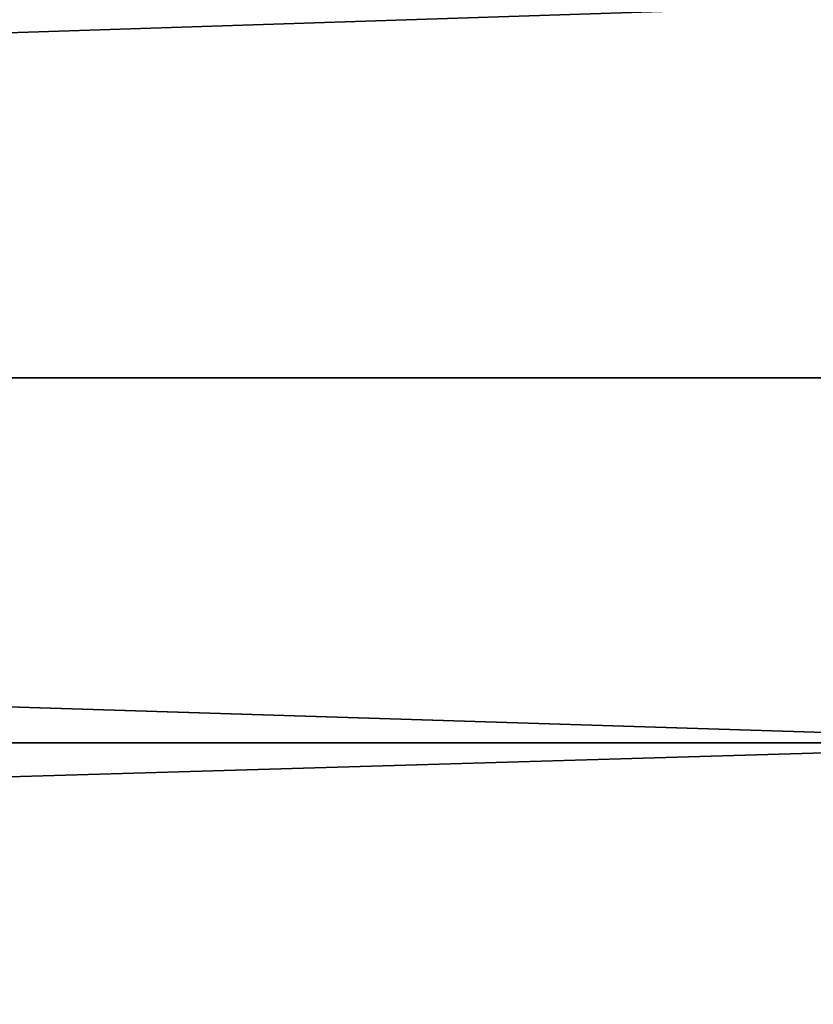
# Model space of a CAD drawing. Extents: x -68 to 68, y -953 to 278.
# Drawn here: x 55 to 56, y 30 to 31 of the extents above; entities that cross this region are included whole.
import ezdxf

# ---------------------------------------------------------------- set-up
doc = ezdxf.new("R2010")
doc.units = 0
doc.header["$MEASUREMENT"] = 0

msp = doc.modelspace()

# ---------------------------------------------------------------- linework, layer by layer
for points in [[(37.200001, 30.724802, -13.648487), (56.390862, 31.351513, -14.275199), (56.390862, 30.724802, -13.648487)], [(37.200001, 30.724802, -13.648487), (37.200001, 31.351513, -14.275199), (56.390862, 31.351513, -14.275199)], [(37.200001, 30.724802, 13.648487), (56.390862, 30.724802, 13.648487), (56.390862, 31.351513, 14.275199)], [(37.200001, 31.351513, 14.275199), (37.200001, 30.724802, 13.648487), (56.390862, 31.351513, 14.275199)], [(37.200001, 30.724802, -13.648487), (56.390862, 30.724802, -13.648487), (56.390862, 30.126839, -12.994289)], [(37.200001, 30.126839, -12.994289), (37.200001, 30.724802, -13.648487), (56.390862, 30.126839, -12.994289)], [(37.200001, 30.724802, 13.648487), (37.200001, 30.126839, 12.994289), (56.390862, 30.126839, 12.994289)], [(37.200001, 30.724802, 13.648487), (56.390862, 30.126839, 12.994289), (56.390862, 30.724802, 13.648487)], [(37.200001, 29.558828, -12.313924), (56.390862, 30.126839, -12.994289), (56.390862, 29.558828, -12.313924)], [(37.200001, 29.558828, -12.313924), (37.200001, 30.126839, -12.994289), (56.390862, 30.126839, -12.994289)], [(37.200001, 29.558828, 12.313924), (56.390862, 29.558828, 12.313924), (56.390862, 30.126839, 12.994289)], [(37.200001, 30.126839, 12.994289), (37.200001, 29.558828, 12.313924), (56.390862, 30.126839, 12.994289)]]:
    msp.add_3dface(points)

doc.saveas('drawing.dxf')
